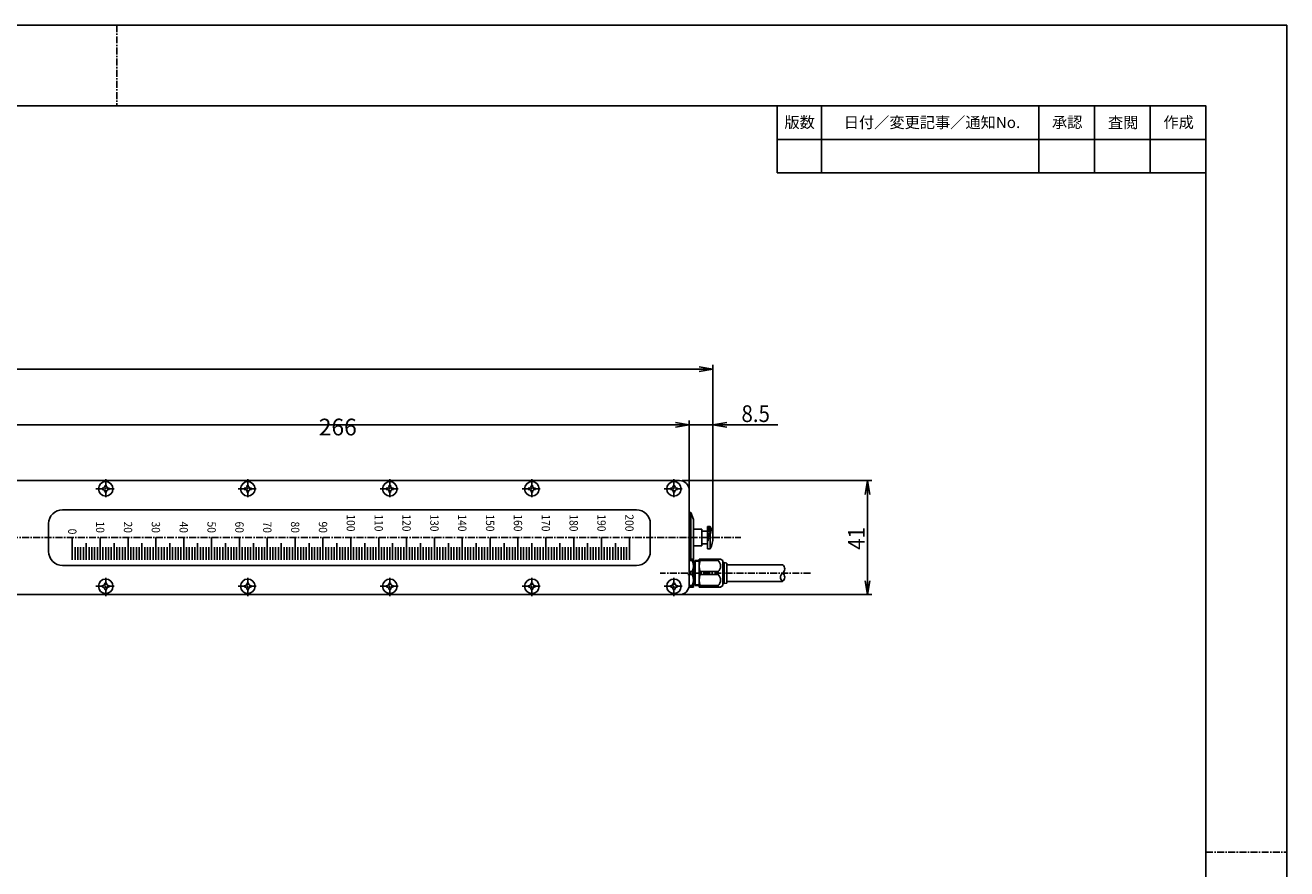
# Model space of a CAD drawing. Extents: x 600 to 1440, y 0 to 594.
# Drawn here: x 987 to 1440, y 291 to 594 of the extents above; entities that cross this region are included whole.
import ezdxf

# ---------------------------------------------------------------- set-up
doc = ezdxf.new("R2010")
doc.units = 0
doc.header["$LTSCALE"] = 2
doc.linetypes.add('CENTER', pattern=[2, 1.25, -0.25, 0.25, -0.25])
doc.layers.get('0').update_dxf_attribs({"linetype": 'CONTINUOUS'})
doc.layers.get('DEFPOINTS').update_dxf_attribs({"linetype": 'CONTINUOUS'})
for name, color, linetype in [('001センタ', 1, 'CENTER'), ('002寸法', 1, 'CONTINUOUS'), ('011形状', 3, 'CONTINUOUS'), ('101購入品', 3, 'CONTINUOUS')]:
    doc.layers.add(name, color=color, linetype=linetype)
doc.styles.get("Standard").update_dxf_attribs({"font": 'romans.shx', "width": 0.9, "bigfont": 'extfont2.shx'})
doc.styles.add('表題', font='txt')
doc.dimstyles.get("Standard").update_dxf_attribs({"dimtxt": 2.5, "dimasz": 2.5, "dimexe": 1.25, "dimexo": 0.625, "dimtad": 1, "dimcen": 2.5, "dimazin": 3, "dimtfac": 1, "dimtmove": 0, "dimatfit": 3})

# ---------------------------------------------------------------- blocks, each defined once
blk = doc.blocks.new('*U34')
at = {"layer": 'DEFPOINTS', "style": '表題'}
blk.add_text('版数', height=4, dxfattribs=at).set_placement((1259.66, 557.12))
blk = doc.blocks.new('*U35')
at = {"layer": 'DEFPOINTS', "style": '表題'}
blk.add_text('日付／変更記事／通知No.', height=4, dxfattribs=at).set_placement((1280.97, 557.09))
blk = doc.blocks.new('*U36')
at = {"layer": 'DEFPOINTS', "style": '表題'}
blk.add_text('承認', height=4, dxfattribs=at).set_placement((1355.72, 557.16))
blk = doc.blocks.new('*U37')
at = {"layer": 'DEFPOINTS', "style": '表題'}
blk.add_text('査閲', height=4, dxfattribs=at).set_placement((1375.82, 557.08))
blk = doc.blocks.new('*U38')
at = {"layer": 'DEFPOINTS', "style": '表題'}
blk.add_text('作成', height=4, dxfattribs=at).set_placement((1395.73, 557.13))
blk = doc.blocks.new('*U43')
at = {"layer": '011形状', "width": 0.9}
blk.add_text('0', height=3, rotation=270, dxfattribs=at).set_placement((1002.5, 413.19))
blk = doc.blocks.new('*U44')
at = {"layer": '011形状', "width": 0.9}
blk.add_text('10', height=3, rotation=270, dxfattribs=at).set_placement((1012.5, 415.76))
blk = doc.blocks.new('*U45')
at = {"layer": '011形状', "width": 0.9}
blk.add_text('20', height=3, rotation=270, dxfattribs=at).set_placement((1022.5, 415.76))
blk = doc.blocks.new('*U46')
at = {"layer": '011形状', "width": 0.9}
blk.add_text('30', height=3, rotation=270, dxfattribs=at).set_placement((1032.5, 415.76))
blk = doc.blocks.new('*U47')
at = {"layer": '011形状', "width": 0.9}
blk.add_text('40', height=3, rotation=270, dxfattribs=at).set_placement((1042.5, 415.76))
blk = doc.blocks.new('*U48')
at = {"layer": '011形状', "width": 0.9}
blk.add_text('50', height=3, rotation=270, dxfattribs=at).set_placement((1052.5, 415.76))
blk = doc.blocks.new('*U49')
at = {"layer": '011形状', "width": 0.9}
blk.add_text('60', height=3, rotation=270, dxfattribs=at).set_placement((1062.5, 415.76))
blk = doc.blocks.new('*U50')
at = {"layer": '011形状', "width": 0.9}
blk.add_text('70', height=3, rotation=270, dxfattribs=at).set_placement((1072.5, 415.76))
blk = doc.blocks.new('*U51')
at = {"layer": '011形状', "width": 0.9}
blk.add_text('80', height=3, rotation=270, dxfattribs=at).set_placement((1082.5, 415.76))
blk = doc.blocks.new('*U52')
at = {"layer": '011形状', "width": 0.9}
blk.add_text('90', height=3, rotation=270, dxfattribs=at).set_placement((1092.5, 415.76))
blk = doc.blocks.new('*U53')
at = {"layer": '011形状', "width": 0.9}
blk.add_text('100', height=3, rotation=270, dxfattribs=at).set_placement((1102.5, 418.33))
blk = doc.blocks.new('*U54')
at = {"layer": '011形状', "width": 0.9}
blk.add_text('110', height=3, rotation=270, dxfattribs=at).set_placement((1112.5, 418.33))
blk = doc.blocks.new('*U55')
at = {"layer": '011形状', "width": 0.9}
blk.add_text('120', height=3, rotation=270, dxfattribs=at).set_placement((1122.5, 418.33))
blk = doc.blocks.new('*U56')
at = {"layer": '011形状', "width": 0.9}
blk.add_text('130', height=3, rotation=270, dxfattribs=at).set_placement((1132.5, 418.33))
blk = doc.blocks.new('*U57')
at = {"layer": '011形状', "width": 0.9}
blk.add_text('140', height=3, rotation=270, dxfattribs=at).set_placement((1142.5, 418.33))
blk = doc.blocks.new('*U58')
at = {"layer": '011形状', "width": 0.9}
blk.add_text('150', height=3, rotation=270, dxfattribs=at).set_placement((1152.5, 418.33))
blk = doc.blocks.new('*U59')
at = {"layer": '011形状', "width": 0.9}
blk.add_text('160', height=3, rotation=270, dxfattribs=at).set_placement((1162.5, 418.33))
blk = doc.blocks.new('*U60')
at = {"layer": '011形状', "width": 0.9}
blk.add_text('170', height=3, rotation=270, dxfattribs=at).set_placement((1172.5, 418.33))
blk = doc.blocks.new('*U61')
at = {"layer": '011形状', "width": 0.9}
blk.add_text('180', height=3, rotation=270, dxfattribs=at).set_placement((1182.5, 418.33))
blk = doc.blocks.new('*U62')
at = {"layer": '011形状', "width": 0.9}
blk.add_text('190', height=3, rotation=270, dxfattribs=at).set_placement((1192.5, 418.33))
blk = doc.blocks.new('*U63')
at = {"layer": '011形状', "width": 0.9}
blk.add_text('200', height=3, rotation=270, dxfattribs=at).set_placement((1202.5, 418.33))
blk = doc.blocks.new('*X64')
at = {"color": 0}
for p, q in [((1232.96, 413.52), (1232.04, 413.52)), ((1232.9, 412.88), (1232.1, 412.88)), ((1232.85, 412.25), (1232.15, 412.25)), ((1232.79, 411.61), (1232.21, 411.61)), ((1232.74, 410.98), (1232.26, 410.98)), ((1232.68, 410.34), (1232.32, 410.34)), ((1232.62, 409.71), (1232.38, 409.71)), ((1232.57, 409.07), (1232.43, 409.07)), ((1232.51, 408.44), (1232.49, 408.44))]:
    blk.add_line(p, q, dxfattribs=at)
blk = doc.blocks.new('_OPEN')
at = {"color": 0, "linetype": 'BYBLOCK'}
for p, q in [((-1, 0.167), (0, 0)), ((0, 0), (-1, -0.167)), ((0, 0), (-1, 0))]:
    blk.add_line(p, q, dxfattribs=at)
blk = doc.blocks.new('*U70')
at = {"layer": '002寸法', "color": 2, "width": 0.9}
blk.add_text('41', height=6, rotation=90, dxfattribs=at).set_placement((1288.5, 405.63))
blk = doc.blocks.new('*D12')
at = {"layer": '002寸法'}
for p, q in [((1223, 430.5), (1291, 430.5)), ((1289.5, 394.5), (1289.5, 425.5)), ((1223, 389.5), (1291, 389.5))]:
    blk.add_line(p, q, dxfattribs=at)
at = {"layer": 'DEFPOINTS', "color": 0}
for p in [(1222, 430.5), (1289.5, 430.5), (1222, 389.5)]:
    blk.add_point(p, dxfattribs=at)
at = {"layer": '002寸法', "xscale": 5, "yscale": 5, "zscale": 5}
for p, rotation in [((1289.5, 430.5), 90), ((1289.5, 389.5), 270)]:
    blk.add_blockref('_OPEN', p, dxfattribs=dict(at, rotation=rotation))
at = {"layer": '011形状'}
blk.add_blockref('*U70', (0, 0), dxfattribs=at)
blk = doc.blocks.new('*U76')
at = {"layer": '002寸法', "color": 2, "width": 0.9}
blk.add_text('510', height=6, dxfattribs=at).set_placement((971.29, 471.5))
blk = doc.blocks.new('*D19')
at = {"layer": '002寸法'}
for p, q in [((724, 411), (724, 472)), ((1234, 411), (1234, 472)), ((729, 470.5), (1229, 470.5))]:
    blk.add_line(p, q, dxfattribs=at)
at = {"layer": 'DEFPOINTS', "color": 0}
for p in [(1234, 470.5), (724, 410), (1234, 410)]:
    blk.add_point(p, dxfattribs=at)
at = {"layer": '002寸法', "xscale": 5, "yscale": 5, "zscale": 5, "rotation": 180}
blk.add_blockref('_OPEN', (724, 470.5), dxfattribs=at)
at = {"layer": '002寸法', "xscale": 5, "yscale": 5, "zscale": 5}
blk.add_blockref('_OPEN', (1234, 470.5), dxfattribs=at)
at = {"layer": '011形状'}
blk.add_blockref('*U76', (0, 0), dxfattribs=at)
blk = doc.blocks.new('*D20')
at = {"layer": '002寸法'}
for p, q in [((959.5, 428), (959.5, 452)), ((964.5, 450.5), (1220.5, 450.5)), ((1225.5, 428), (1225.5, 452))]:
    blk.add_line(p, q, dxfattribs=at)
at = {"layer": 'DEFPOINTS', "color": 0}
for p in [(1225.5, 450.5), (959.5, 427), (1225.5, 427)]:
    blk.add_point(p, dxfattribs=at)
at = {"layer": '002寸法', "xscale": 5, "yscale": 5, "zscale": 5, "rotation": 180}
blk.add_blockref('_OPEN', (959.5, 450.5), dxfattribs=at)
at = {"layer": '002寸法', "xscale": 5, "yscale": 5, "zscale": 5}
blk.add_blockref('_OPEN', (1225.5, 450.5), dxfattribs=at)
at = {"layer": '002寸法', "color": 2}
blk.add_text('266', height=6, dxfattribs=at).set_placement((1092.5, 446.7))
blk = doc.blocks.new('*U77')
at = {"layer": '002寸法', "color": 2, "width": 0.9}
blk.add_text('8.5', height=6, dxfattribs=at).set_placement((1244.23, 451.5))
blk = doc.blocks.new('*D21')
at = {"layer": '002寸法'}
for p, q in [((1220.5, 450.5), (1215.5, 450.5)), ((1225.5, 428), (1225.5, 452)), ((1225.5, 450.5), (1234, 450.5)), ((1234, 411), (1234, 452)), ((1239, 450.5), (1257.31, 450.5))]:
    blk.add_line(p, q, dxfattribs=at)
at = {"layer": 'DEFPOINTS', "color": 0}
for p in [(1234, 450.5), (1225.5, 427), (1234, 410)]:
    blk.add_point(p, dxfattribs=at)
at = {"layer": '002寸法', "xscale": 5, "yscale": 5, "zscale": 5}
blk.add_blockref('_OPEN', (1225.5, 450.5), dxfattribs=at)
at = {"layer": '002寸法', "xscale": 5, "yscale": 5, "zscale": 5, "rotation": 180}
blk.add_blockref('_OPEN', (1234, 450.5), dxfattribs=at)
at = {"layer": '011形状'}
blk.add_blockref('*U77', (0, 0), dxfattribs=at)

msp = doc.modelspace()

# ---------------------------------------------------------------- linework, layer by layer
at = {"layer": '001センタ'}
for p, q in [((1016, 431), (1016, 424)), ((1067, 431), (1067, 424)), ((1118, 431), (1118, 424)), ((1169, 431), (1169, 424)), ((1220, 431), (1220, 424)), ((1012.5, 427.5), (1019.5, 427.5)), ((1063.5, 427.5), (1070.5, 427.5)), ((1114.5, 427.5), (1121.5, 427.5)), ((1165.5, 427.5), (1172.5, 427.5)), ((1216.5, 427.5), (1223.5, 427.5)), ((714, 410), (1244, 410)), ((1016, 389), (1016, 396)), ((1067, 389), (1067, 396)), ((1118, 389), (1118, 396)), ((1169, 389), (1169, 396)), ((1269, 397.25), (1215, 397.25)), ((1220, 389), (1220, 396)), ((1012.5, 392.5), (1019.5, 392.5)), ((1063.5, 392.5), (1070.5, 392.5)), ((1114.5, 392.5), (1121.5, 392.5)), ((1165.5, 392.5), (1172.5, 392.5)), ((1216.5, 392.5), (1223.5, 392.5))]:
    msp.add_line(p, q, dxfattribs=at)
at = {"layer": '011形状'}
for p, q in [((1226, 419), (1225.5, 419)), ((1226, 419), (1226, 402.25)), ((1227, 416.5), (1226, 419)), ((1227, 416.5), (1227, 402.5)), ((1227, 413), (1230, 413)), ((1230, 407), (1230, 413)), ((1230, 412.25), (1232, 412.25)), ((1232, 414), (1232, 406)), ((1233, 414), (1232, 414)), ((1233, 406), (1233, 414)), ((1004, 402), (1004, 410)), ((1009, 402), (1009, 408)), ((1014, 402), (1014, 410)), ((1019, 402), (1019, 408)), ((1024, 402), (1024, 410)), ((1029, 402), (1029, 408)), ((1034, 402), (1034, 410)), ((1039, 402), (1039, 408)), ((1044, 402), (1044, 410)), ((1049, 402), (1049, 408)), ((1054, 402), (1054, 410)), ((1059, 402), (1059, 408)), ((1064, 402), (1064, 410)), ((1069, 402), (1069, 408)), ((1074, 402), (1074, 410)), ((1079, 402), (1079, 408)), ((1084, 402), (1084, 410)), ((1089, 402), (1089, 408)), ((1094, 402), (1094, 410)), ((1099, 402), (1099, 408)), ((1104, 402), (1104, 410)), ((1109, 402), (1109, 408)), ((1114, 402), (1114, 410)), ((1119, 402), (1119, 408)), ((1124, 402), (1124, 410)), ((1129, 402), (1129, 408)), ((1134, 402), (1134, 410)), ((1139, 402), (1139, 408)), ((1144, 402), (1144, 410)), ((1149, 402), (1149, 408)), ((1154, 402), (1154, 410)), ((1159, 402), (1159, 408)), ((1164, 402), (1164, 410)), ((1169, 402), (1169, 408)), ((1174, 402), (1174, 410)), ((1179, 402), (1179, 408)), ((1184, 402), (1184, 410)), ((1189, 402), (1189, 408)), ((1194, 402), (1194, 410)), ((1199, 402), (1199, 408)), ((1204, 402), (1204, 410)), ((1230, 407.75), (1232, 407.75)), ((1005, 402), (1005, 406.5)), ((1006, 402), (1006, 406.5)), ((1007, 402), (1007, 406.5)), ((1008, 402), (1008, 406.5)), ((1010, 402), (1010, 406.5)), ((1011, 402), (1011, 406.5)), ((1012, 402), (1012, 406.5)), ((1013, 402), (1013, 406.5)), ((1015, 402), (1015, 406.5)), ((1016, 402), (1016, 406.5)), ((1017, 402), (1017, 406.5)), ((1018, 402), (1018, 406.5)), ((1020, 402), (1020, 406.5)), ((1021, 402), (1021, 406.5)), ((1022, 402), (1022, 406.5)), ((1023, 402), (1023, 406.5)), ((1025, 402), (1025, 406.5)), ((1026, 402), (1026, 406.5)), ((1027, 402), (1027, 406.5)), ((1028, 402), (1028, 406.5)), ((1030, 402), (1030, 406.5)), ((1031, 402), (1031, 406.5)), ((1032, 402), (1032, 406.5)), ((1033, 402), (1033, 406.5)), ((1035, 402), (1035, 406.5)), ((1036, 402), (1036, 406.5)), ((1037, 402), (1037, 406.5)), ((1038, 402), (1038, 406.5)), ((1040, 402), (1040, 406.5)), ((1041, 402), (1041, 406.5)), ((1042, 402), (1042, 406.5)), ((1043, 402), (1043, 406.5)), ((1045, 402), (1045, 406.5)), ((1046, 402), (1046, 406.5)), ((1047, 402), (1047, 406.5)), ((1048, 402), (1048, 406.5)), ((1050, 402), (1050, 406.5)), ((1051, 402), (1051, 406.5)), ((1052, 402), (1052, 406.5)), ((1053, 402), (1053, 406.5)), ((1055, 402), (1055, 406.5)), ((1056, 402), (1056, 406.5)), ((1057, 402), (1057, 406.5)), ((1058, 402), (1058, 406.5)), ((1060, 402), (1060, 406.5)), ((1061, 402), (1061, 406.5)), ((1062, 402), (1062, 406.5)), ((1063, 402), (1063, 406.5)), ((1065, 402), (1065, 406.5)), ((1066, 402), (1066, 406.5)), ((1067, 402), (1067, 406.5)), ((1068, 402), (1068, 406.5)), ((1070, 402), (1070, 406.5)), ((1071, 402), (1071, 406.5)), ((1072, 402), (1072, 406.5)), ((1073, 402), (1073, 406.5)), ((1075, 402), (1075, 406.5)), ((1076, 402), (1076, 406.5)), ((1077, 402), (1077, 406.5)), ((1078, 402), (1078, 406.5)), ((1080, 402), (1080, 406.5)), ((1081, 402), (1081, 406.5)), ((1082, 402), (1082, 406.5)), ((1083, 402), (1083, 406.5)), ((1085, 402), (1085, 406.5)), ((1086, 402), (1086, 406.5)), ((1087, 402), (1087, 406.5)), ((1088, 402), (1088, 406.5)), ((1090, 402), (1090, 406.5)), ((1091, 402), (1091, 406.5)), ((1092, 402), (1092, 406.5)), ((1093, 402), (1093, 406.5)), ((1095, 402), (1095, 406.5)), ((1096, 402), (1096, 406.5)), ((1097, 402), (1097, 406.5)), ((1098, 402), (1098, 406.5)), ((1100, 402), (1100, 406.5)), ((1101, 402), (1101, 406.5)), ((1102, 402), (1102, 406.5)), ((1103, 402), (1103, 406.5)), ((1105, 402), (1105, 406.5)), ((1106, 402), (1106, 406.5)), ((1107, 402), (1107, 406.5)), ((1108, 402), (1108, 406.5)), ((1110, 402), (1110, 406.5)), ((1111, 402), (1111, 406.5)), ((1112, 402), (1112, 406.5)), ((1113, 402), (1113, 406.5)), ((1115, 402), (1115, 406.5)), ((1116, 402), (1116, 406.5)), ((1117, 402), (1117, 406.5)), ((1118, 402), (1118, 406.5)), ((1120, 402), (1120, 406.5)), ((1121, 402), (1121, 406.5)), ((1122, 402), (1122, 406.5)), ((1123, 402), (1123, 406.5)), ((1125, 402), (1125, 406.5)), ((1126, 402), (1126, 406.5)), ((1127, 402), (1127, 406.5)), ((1128, 402), (1128, 406.5)), ((1130, 402), (1130, 406.5)), ((1131, 402), (1131, 406.5)), ((1132, 402), (1132, 406.5)), ((1133, 402), (1133, 406.5)), ((1135, 402), (1135, 406.5)), ((1136, 402), (1136, 406.5)), ((1137, 402), (1137, 406.5)), ((1138, 402), (1138, 406.5)), ((1140, 402), (1140, 406.5)), ((1141, 402), (1141, 406.5)), ((1142, 402), (1142, 406.5)), ((1143, 402), (1143, 406.5)), ((1145, 402), (1145, 406.5)), ((1146, 402), (1146, 406.5)), ((1147, 402), (1147, 406.5)), ((1148, 402), (1148, 406.5)), ((1150, 402), (1150, 406.5)), ((1151, 402), (1151, 406.5)), ((1152, 402), (1152, 406.5)), ((1153, 402), (1153, 406.5)), ((1155, 402), (1155, 406.5)), ((1156, 402), (1156, 406.5)), ((1157, 402), (1157, 406.5)), ((1158, 402), (1158, 406.5)), ((1160, 402), (1160, 406.5)), ((1161, 402), (1161, 406.5)), ((1162, 402), (1162, 406.5)), ((1163, 402), (1163, 406.5)), ((1165, 402), (1165, 406.5)), ((1166, 402), (1166, 406.5)), ((1167, 402), (1167, 406.5)), ((1168, 402), (1168, 406.5)), ((1170, 402), (1170, 406.5)), ((1171, 402), (1171, 406.5)), ((1172, 402), (1172, 406.5)), ((1173, 402), (1173, 406.5)), ((1175, 402), (1175, 406.5)), ((1176, 402), (1176, 406.5)), ((1177, 402), (1177, 406.5)), ((1178, 402), (1178, 406.5)), ((1180, 402), (1180, 406.5)), ((1181, 402), (1181, 406.5)), ((1182, 402), (1182, 406.5)), ((1183, 402), (1183, 406.5)), ((1185, 402), (1185, 406.5)), ((1186, 402), (1186, 406.5)), ((1187, 402), (1187, 406.5)), ((1188, 402), (1188, 406.5)), ((1190, 402), (1190, 406.5)), ((1191, 402), (1191, 406.5)), ((1192, 402), (1192, 406.5)), ((1193, 402), (1193, 406.5)), ((1195, 402), (1195, 406.5)), ((1196, 402), (1196, 406.5)), ((1197, 402), (1197, 406.5)), ((1198, 402), (1198, 406.5)), ((1200, 402), (1200, 406.5)), ((1201, 402), (1201, 406.5)), ((1202, 402), (1202, 406.5)), ((1203, 402), (1203, 406.5)), ((1227, 407), (1230, 407)), ((1232, 406), (1233, 406)), ((1226, 401.75), (1226, 401.734)), ((1227, 402.5), (1226.875, 402.25))]:
    msp.add_line(p, q, dxfattribs=at)
for points in [[(963, 389.5), (1222, 389.5, 0.4142136), (1225.5, 393), (1225.5, 427, 0.4142136), (1222, 430.5), (963, 430.5, 0.4142136), (959.5, 427), (959.5, 393, 0.4142136)], [(1000.5, 400), (1206.5, 400, 0.4142136), (1211.5, 405), (1211.5, 415, 0.4142136), (1206.5, 420), (1000.5, 420, 0.4142136), (995.5, 415), (995.5, 405, 0.4142136)]]:
    msp.add_lwpolyline(points, format="xyb", close=True, dxfattribs=at)
msp.add_arc((1225.5, 410), 8.5, 331.92751, 28.07249, dxfattribs=at)
at = {"layer": '101購入品'}
for p, q in [((1227, 402.25), (1225.5, 402.25)), ((1225.5, 401.734), (1226.5, 401.734)), ((1226.5, 402.25), (1226.5, 401.734)), ((1227, 402.25), (1227, 392.25)), ((1227.625, 401.5), (1227, 401.5)), ((1227.625, 401.75), (1227.625, 392.75)), ((1227.625, 401.75), (1229.098, 401.75)), ((1229.098, 402.25), (1229.098, 392.25)), ((1236.707, 402.25), (1229.098, 402.25)), ((1229.398, 402.25), (1229.398, 401.734)), ((1235.841, 401.734), (1229.398, 401.734)), ((1235.841, 402.25), (1235.841, 401.734)), ((1237.6, 401.734), (1236.707, 402.25)), ((1237.6, 392.766), (1237.6, 401.734)), ((1237.6, 401.05), (1238, 401.05)), ((1238, 401.05), (1239, 400.85)), ((1238, 401.05), (1238, 393.45)), ((1239, 400.85), (1239, 393.65)), ((1259, 400.25), (1239, 400.25)), ((1225, 396.734), (1226.5, 396.734)), ((1225.5, 397.766), (1226.5, 397.766)), ((1226.5, 397.766), (1226.5, 396.734)), ((1235.841, 397.766), (1229.398, 397.766)), ((1229.398, 397.766), (1229.398, 396.734)), ((1235.841, 396.734), (1229.398, 396.734)), ((1235.841, 397.766), (1235.841, 396.734)), ((1259, 394.25), (1239, 394.25)), ((1227, 392.25), (1225.419, 392.25)), ((1225.492, 392.766), (1226.5, 392.766)), ((1226.5, 392.766), (1226.5, 392.25)), ((1227.625, 393), (1227, 393)), ((1229.098, 392.75), (1227.625, 392.75)), ((1236.707, 392.25), (1229.098, 392.25)), ((1235.841, 392.766), (1229.398, 392.766)), ((1229.398, 392.766), (1229.398, 392.25)), ((1235.841, 392.766), (1235.841, 392.25)), ((1237.6, 392.766), (1236.707, 392.25)), ((1238, 393.45), (1237.6, 393.45)), ((1239, 393.65), (1238, 393.45))]:
    msp.add_line(p, q, dxfattribs=at)
at = {"layer": '101購入品', "color": 1}
for p, q in [((1227.625, 401.5), (1229.098, 401.5)), ((1227.625, 393), (1229.098, 393))]:
    msp.add_line(p, q, dxfattribs=at)
at = {"layer": '101購入品'}
for centre in [(1016, 427.5), (1067, 427.5), (1118, 427.5), (1169, 427.5), (1220, 427.5), (1016, 392.5), (1067, 392.5), (1118, 392.5), (1169, 392.5), (1220, 392.5)]:
    msp.add_circle(centre, 2.6, dxfattribs=at)
for centre, radius, start, end in [((1016, 427.5), 1.3, 171.70726, 180), ((1016, 427.5), 1.3, 180, 188.29274), ((1014.714, 428.786), 1.099, 269.99962, 0.00038), ((1014.714, 426.214), 1.099, 359.99962, 90.00038), ((1016, 427.5), 1.3, 90, 98.29274), ((1016, 427.5), 1.3, 261.70726, 270), ((1016, 427.5), 1.3, 81.70726, 90), ((1016, 427.5), 1.3, 270, 278.29274), ((1017.286, 428.786), 1.099, 179.99962, 270.00038), ((1017.286, 426.214), 1.099, 89.99962, 180.00038), ((1016, 427.5), 1.3, 0, 8.29274), ((1016, 427.5), 1.3, 351.70726, 0), ((1067, 427.5), 1.3, 171.70726, 180), ((1067, 427.5), 1.3, 180, 188.29274), ((1065.714, 428.786), 1.099, 269.99962, 0.00038), ((1065.714, 426.214), 1.099, 359.99962, 90.00038), ((1067, 427.5), 1.3, 90, 98.29274), ((1067, 427.5), 1.3, 261.70726, 270), ((1067, 427.5), 1.3, 81.70726, 90), ((1067, 427.5), 1.3, 270, 278.29274), ((1068.286, 428.786), 1.099, 179.99962, 270.00038), ((1068.286, 426.214), 1.099, 89.99962, 180.00038), ((1067, 427.5), 1.3, 0, 8.29274), ((1067, 427.5), 1.3, 351.70726, 0), ((1118, 427.5), 1.3, 171.70726, 180), ((1118, 427.5), 1.3, 180, 188.29274), ((1116.714, 428.786), 1.099, 269.99962, 0.00038), ((1116.714, 426.214), 1.099, 359.99962, 90.00038), ((1118, 427.5), 1.3, 90, 98.29274), ((1118, 427.5), 1.3, 261.70726, 270), ((1118, 427.5), 1.3, 81.70726, 90), ((1118, 427.5), 1.3, 270, 278.29274), ((1119.286, 428.786), 1.099, 179.99962, 270.00038), ((1119.286, 426.214), 1.099, 89.99962, 180.00038), ((1118, 427.5), 1.3, 0, 8.29274), ((1118, 427.5), 1.3, 351.70726, 0), ((1169, 427.5), 1.3, 171.70726, 180), ((1169, 427.5), 1.3, 180, 188.29274), ((1167.714, 428.786), 1.099, 269.99962, 0.00038), ((1167.714, 426.214), 1.099, 359.99962, 90.00038), ((1169, 427.5), 1.3, 90, 98.29274), ((1169, 427.5), 1.3, 261.70726, 270), ((1169, 427.5), 1.3, 81.70726, 90), ((1169, 427.5), 1.3, 270, 278.29274), ((1170.286, 428.786), 1.099, 179.99962, 270.00038), ((1170.286, 426.214), 1.099, 89.99962, 180.00038), ((1169, 427.5), 1.3, 0, 8.29274), ((1169, 427.5), 1.3, 351.70726, 0), ((1220, 427.5), 1.3, 171.70726, 180), ((1220, 427.5), 1.3, 180, 188.29274), ((1218.714, 428.786), 1.099, 269.99962, 0.00038), ((1218.714, 426.214), 1.099, 359.99962, 90.00038), ((1220, 427.5), 1.3, 90, 98.29274), ((1220, 427.5), 1.3, 261.70726, 270), ((1220, 427.5), 1.3, 81.70726, 90), ((1220, 427.5), 1.3, 270, 278.29274), ((1221.286, 428.786), 1.099, 179.99962, 270.00038), ((1221.286, 426.214), 1.099, 89.99962, 180.00038), ((1220, 427.5), 1.3, 0, 8.29274), ((1220, 427.5), 1.3, 351.70726, 0), ((1222.812, 399.75), 4.188, 331.71447, 28.28553), ((1235.81, 399.75), 6.713, 162.8056, 197.1944), ((1234, 399.75), 2.706, 312.84364, 47.15636), ((1257.875, 398.75), 1.875, 306.8699, 53.1301), ((1222.812, 394.75), 4.188, 331.71447, 28.28553), ((1235.81, 394.75), 6.713, 162.8056, 197.1944), ((1234, 394.75), 2.706, 312.84364, 47.15636), ((1260.125, 395.75), 1.875, 126.8699, 233.1301), ((1257.875, 395.75), 1.875, 306.8699, 53.1301), ((1016, 392.5), 1.3, 171.70726, 180), ((1016, 392.5), 1.3, 180, 188.29274), ((1014.714, 393.786), 1.099, 269.99962, 0.00038), ((1014.714, 391.214), 1.099, 359.99962, 90.00038), ((1016, 392.5), 1.3, 90, 98.29274), ((1016, 392.5), 1.3, 261.70726, 270), ((1016, 392.5), 1.3, 81.70726, 90), ((1016, 392.5), 1.3, 270, 278.29274), ((1017.286, 393.786), 1.099, 179.99962, 270.00038), ((1017.286, 391.214), 1.099, 89.99962, 180.00038), ((1016, 392.5), 1.3, 0, 8.29274), ((1016, 392.5), 1.3, 351.70726, 0), ((1067, 392.5), 1.3, 171.70726, 180), ((1067, 392.5), 1.3, 180, 188.29274), ((1065.714, 393.786), 1.099, 269.99962, 0.00038), ((1065.714, 391.214), 1.099, 359.99962, 90.00038), ((1067, 392.5), 1.3, 90, 98.29274), ((1067, 392.5), 1.3, 261.70726, 270), ((1067, 392.5), 1.3, 81.70726, 90), ((1067, 392.5), 1.3, 270, 278.29274), ((1068.286, 393.786), 1.099, 179.99962, 270.00038), ((1068.286, 391.214), 1.099, 89.99962, 180.00038), ((1067, 392.5), 1.3, 0, 8.29274), ((1067, 392.5), 1.3, 351.70726, 0), ((1118, 392.5), 1.3, 171.70726, 180), ((1118, 392.5), 1.3, 180, 188.29274), ((1116.714, 393.786), 1.099, 269.99962, 0.00038), ((1116.714, 391.214), 1.099, 359.99962, 90.00038), ((1118, 392.5), 1.3, 90, 98.29274), ((1118, 392.5), 1.3, 261.70726, 270), ((1118, 392.5), 1.3, 81.70726, 90), ((1118, 392.5), 1.3, 270, 278.29274), ((1119.286, 393.786), 1.099, 179.99962, 270.00038), ((1119.286, 391.214), 1.099, 89.99962, 180.00038), ((1118, 392.5), 1.3, 0, 8.29274), ((1118, 392.5), 1.3, 351.70726, 0), ((1169, 392.5), 1.3, 171.70726, 180), ((1169, 392.5), 1.3, 180, 188.29274), ((1167.714, 393.786), 1.099, 269.99962, 0.00038), ((1167.714, 391.214), 1.099, 359.99962, 90.00038), ((1169, 392.5), 1.3, 90, 98.29274), ((1169, 392.5), 1.3, 261.70726, 270), ((1169, 392.5), 1.3, 81.70726, 90), ((1169, 392.5), 1.3, 270, 278.29274), ((1170.286, 393.786), 1.099, 179.99962, 270.00038), ((1170.286, 391.214), 1.099, 89.99962, 180.00038), ((1169, 392.5), 1.3, 0, 8.29274), ((1169, 392.5), 1.3, 351.70726, 0), ((1220, 392.5), 1.3, 171.70726, 180), ((1220, 392.5), 1.3, 180, 188.29274), ((1218.714, 393.786), 1.099, 269.99962, 0.00038), ((1218.714, 391.214), 1.099, 359.99962, 90.00038), ((1220, 392.5), 1.3, 90, 98.29274), ((1220, 392.5), 1.3, 261.70726, 270), ((1220, 392.5), 1.3, 81.70726, 90), ((1220, 392.5), 1.3, 270, 278.29274), ((1221.286, 393.786), 1.099, 179.99962, 270.00038), ((1221.286, 391.214), 1.099, 89.99962, 180.00038), ((1220, 392.5), 1.3, 0, 8.29274), ((1220, 392.5), 1.3, 351.70726, 0)]:
    msp.add_arc(centre, radius, start, end, dxfattribs=at)
at = {"layer": 'DEFPOINTS', "linetype": 'CENTER'}
for p, q in [((1020, 594), (1020, 565)), ((1411, 297), (1440, 297))]:
    msp.add_line(p, q, dxfattribs=at)
at = {"layer": 'DEFPOINTS'}
for p, q in [((1273, 541), (1273, 565)), ((1351, 541), (1351, 565)), ((1371, 541), (1371, 565)), ((1391, 541), (1391, 565)), ((1257, 553), (1411, 553))]:
    msp.add_line(p, q, dxfattribs=at)
for points in [[(600, 0), (1440, 0), (1440, 594), (600, 594)], [(649, 29), (1411, 29), (1411, 565), (649, 565)], [(1257, 541), (1411, 541), (1411, 565), (1257, 565)]]:
    msp.add_lwpolyline(points, close=True, dxfattribs=at)

# ---------------------------------------------------------------- block references
at = {"layer": '011形状'}
for name in ['*U34', '*U35', '*U37', '*U38', '*U36', '*U53', '*U54', '*U55', '*U56', '*U57', '*U58', '*U59', '*U60', '*U61', '*U62', '*U63', '*U43', '*U44', '*U45', '*U46', '*U47', '*U48', '*U49', '*U50', '*U51', '*U52']:
    msp.add_blockref(name, (0, 0), dxfattribs=at)
at = {"layer": '011形状', "color": 1, "linetype": 'CONTINUOUS'}
msp.add_blockref('*X64', (0, 0), dxfattribs=at)

# ---------------------------------------------------------------- dimensions: what is measured, and where the dimension line sits
at = {"layer": '002寸法'}
for base, p1, picture, middle in [((1234, 470.5), (724, 410), '*D19', (979, 474.5)), ((1234, 450.5), (1225.5, 427), '*D21', (1250.657, 454.5))]:
    dim = msp.add_linear_dim(base=base, p1=p1, p2=(1234, 410), dimstyle='Standard', dxfattribs=at)
    dim.commit()
    dim.dimension.update_dxf_attribs({"geometry": picture, "text_midpoint": middle})
dim = msp.add_linear_dim(base=(1225.5, 450.5), p1=(959.5, 427), p2=(1225.5, 427), dimstyle='Standard', override={"dimtmove": 1}, dxfattribs=at)
dim.commit()
dim.dimension.update_dxf_attribs({"geometry": '*D20', "text_midpoint": (1092.5, 454.5)})
dim = msp.add_linear_dim(base=(1289.5, 430.5), p1=(1222, 389.5), p2=(1222, 430.5), angle=90, dimstyle='Standard', dxfattribs=at)
dim.commit()
dim.dimension.update_dxf_attribs({"geometry": '*D12', "text_midpoint": (1285.5, 410)})

doc.saveas('drawing.dxf')
